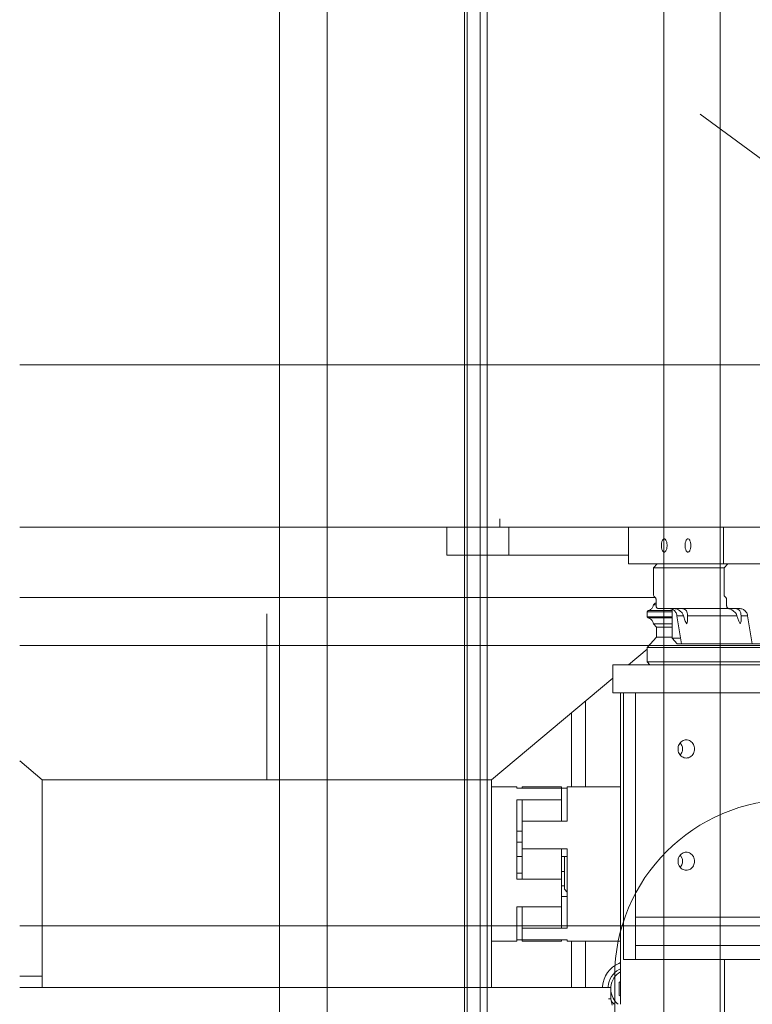
# Model space of a CAD drawing. Units: millimetres. Extents: x 34161 to 51022, y -3870 to 44297.
# Drawn here: x 34166 to 34427, y 28667 to 29018 of the extents above; entities that cross this region are included whole.
import ezdxf

# ---------------------------------------------------------------- set-up
doc = ezdxf.new("R2010")
doc.units = ezdxf.units.MM
doc.layers.add('D-A_BS1', color=7, linetype='Continuous', lineweight=15, true_color=0xc8c8c8)
doc.layers.add('D-A_BS10', color=7, linetype='Continuous')

msp = doc.modelspace()

# ---------------------------------------------------------------- linework, layer by layer
at = {"layer": 'D-A_BS1', "linetype": 'Continuous', "lineweight": 13}
for p, q in [((34415, 30890), (34415, 25910)), ((34275, 27625), (34275, 29965)), ((34395, 27795), (34395, 29795)), ((34415, 29795), (34415, 27795)), ((34825, 28895), (34165.53, 28895)), ((44218.96, 28795), (34165.53, 28795)), ((34825, 28695), (34165.53, 28695)), ((34377.5, 28677), (34377.5, 28173))]:
    msp.add_line(p, q, dxfattribs=at)
msp.add_arc((34440.5, 28677), 63, 90, 180, dxfattribs=at)
at = {"layer": 'D-A_BS10', "linetype": 'Continuous', "lineweight": 13}
for p, q in [((34258.08, 31457.09), (34258.08, 28267.09)), ((34323.98, 29552.09), (34323.98, 28394.09)), ((34323.98, 28374.59), (34323.98, 29552.09)), ((34324.98, 29552.09), (34324.98, 28374.59)), ((34329.58, 29552.09), (34329.58, 28374.59)), ((34332.07, 28382.09), (34332.07, 29552.09)), ((35589.31, 28113.26), (34407.92, 28984.33)), ((34336.6, 28837.09), (34336.6, 28840.09)), ((34253.58, 28837.09), (34165.53, 28837.09)), ((34166.75, 28837.09), (34165.53, 28837.09)), ((34253.58, 28837.09), (34166.75, 28837.09)), ((34317.73, 28837.09), (34253.58, 28837.09)), ((34317.73, 28837.09), (34253.58, 28837.09)), ((34317.73, 28827.09), (34317.73, 28837.09)), ((34339.72, 28837.09), (34317.73, 28837.09)), ((34339.72, 28837.09), (34348.78, 28837.09)), ((34339.72, 28827.09), (34339.72, 28837.09)), ((34374.64, 28837.09), (34348.78, 28837.09)), ((34379.17, 28837.09), (34374.64, 28837.09)), ((34436.45, 28837.09), (34379.17, 28837.09)), ((34382.45, 28824.09), (34382.45, 28837.09)), ((34416.26, 28837.09), (34416.26, 28824.09)), ((34339.72, 28827.09), (34317.73, 28827.09)), ((34382.45, 28827.09), (34339.72, 28827.09)), ((34416.26, 28824.09), (34382.45, 28824.09)), ((34391.31, 28822.59), (34392.67, 28824.09)), ((34391.31, 28822.59), (34416.46, 28822.59)), ((34391.31, 28813.09), (34391.31, 28822.59)), ((34559.61, 28824.09), (34416.26, 28824.09)), ((34416.46, 28822.59), (34417.82, 28824.09)), ((34416.46, 28813.09), (34416.46, 28822.59)), ((34382.34, 28812.09), (34165.53, 28812.09)), ((34391.93, 28812.09), (34382.34, 28812.09)), ((34392.22, 28809.09), (34392.22, 28811.36)), ((34417.37, 28809.09), (34417.37, 28811.36)), ((34389.43, 28807.42), (34389.05, 28807)), ((34389.05, 28807), (34389.05, 28805.17)), ((34389.05, 28807), (34397.96, 28807)), ((34389.43, 28807.42), (34397.96, 28807.42)), ((34391.85, 28810.09), (34391.28, 28809.46)), ((34391.28, 28809.46), (34392.22, 28809.46)), ((34391.85, 28810.09), (34392.22, 28810.09)), ((34393.13, 28808.09), (34418.27, 28808.09)), ((34397.96, 28797.59), (34397.96, 28807.87)), ((34399.07, 28808.06), (34398.69, 28808.09)), ((34399.47, 28807.97), (34399.07, 28808.06)), ((34400.24, 28807.64), (34399.47, 28807.97)), ((34400.72, 28807.33), (34400.24, 28807.64)), ((34401.51, 28806.54), (34400.72, 28807.33)), ((34401.42, 28808.09), (34401.8, 28808.06)), ((34401.8, 28808.06), (34402.15, 28807.97)), ((34402.15, 28807.97), (34402.73, 28807.64)), ((34402.73, 28807.64), (34403.01, 28807.33)), ((34403.01, 28807.33), (34403.35, 28806.54)), ((34418.09, 28808.06), (34417.71, 28808.09)), ((34418.49, 28807.97), (34418.09, 28808.06)), ((34422.13, 28808.09), (34418.27, 28808.09)), ((34419.26, 28807.64), (34418.49, 28807.97)), ((34419.74, 28807.33), (34419.26, 28807.64)), ((34420.53, 28806.54), (34419.74, 28807.33)), ((34420.43, 28808.09), (34420.82, 28808.06)), ((34420.82, 28808.06), (34421.17, 28807.97)), ((34421.17, 28807.97), (34421.75, 28807.64)), ((34421.75, 28807.64), (34422.03, 28807.33)), ((34422.03, 28807.33), (34422.37, 28806.54)), ((34253.58, 28806.24), (34253.58, 28747.09)), ((34389.05, 28805.17), (34389.42, 28804.76)), ((34397.96, 28805.17), (34389.05, 28805.17)), ((34389.42, 28804.76), (34397.96, 28804.76)), ((34399.67, 28805.56), (34402, 28805.56)), ((34401.27, 28795.59), (34399.67, 28805.56)), ((34401.81, 28806.07), (34401.51, 28806.54)), ((34402, 28805.56), (34401.81, 28806.07)), ((34402, 28805.56), (34402.63, 28803.57)), ((34402.63, 28803.57), (34403.2, 28802.67)), ((34403.2, 28802.67), (34403.48, 28803.57)), ((34403.35, 28806.54), (34403.44, 28806.07)), ((34403.44, 28806.07), (34403.47, 28805.56)), ((34403.47, 28805.56), (34421.02, 28805.56)), ((34403.48, 28803.57), (34403.47, 28805.56)), ((34420.82, 28806.07), (34420.53, 28806.54)), ((34421.02, 28805.56), (34420.82, 28806.07)), ((34421.02, 28805.56), (34421.65, 28803.57)), ((34421.65, 28803.57), (34422.22, 28802.67)), ((34422.22, 28802.67), (34422.5, 28803.57)), ((34422.37, 28806.54), (34422.45, 28806.07)), ((34422.45, 28806.07), (34422.49, 28805.56)), ((34422.5, 28803.57), (34422.49, 28805.56)), ((34422.49, 28805.56), (34424.82, 28805.56)), ((34426.41, 28795.59), (34424.82, 28805.56)), ((34391.29, 28802.7), (34392.4, 28801.47)), ((34391.29, 28802.7), (34397.96, 28802.7)), ((34392.4, 28801.47), (34392.4, 28797.89)), ((34392.4, 28801.47), (34397.96, 28801.47)), ((34392.4, 28797.89), (34389.05, 28794.19)), ((34392.4, 28797.89), (34397.96, 28797.89)), ((34399.78, 28795.59), (34397.96, 28797.59)), ((34397.96, 28797.59), (34400.95, 28797.59)), ((34389.05, 28793.64), (34382.44, 28788.09)), ((34515.84, 28794.19), (34389.05, 28794.19)), ((34389.05, 28794.19), (34389.05, 28789.09)), ((34399.78, 28795.59), (34401.27, 28795.59)), ((34401.27, 28795.59), (34426.41, 28795.59)), ((34429.15, 28795.59), (34426.41, 28795.59)), ((34376.82, 28778.09), (34376.82, 28788.09)), ((34503.6, 28788.09), (34376.82, 28788.09)), ((34515.84, 28789.09), (34389.05, 28789.09)), ((34389.96, 28788.09), (34389.05, 28789.09)), ((34376.82, 28783.37), (34333.58, 28747.09)), ((34367.08, 28775.2), (34367.08, 28744.59)), ((34380.62, 28778.09), (34376.82, 28778.09)), ((34379.58, 28667.09), (34379.58, 28778.09)), ((34384.85, 28778.09), (34380.62, 28778.09)), ((34380.62, 28683.09), (34380.62, 28778.09)), ((34380.62, 28778.09), (34384.85, 28778.09)), ((34463.03, 28778.09), (34384.85, 28778.09)), ((34384.85, 28698.09), (34384.85, 28778.09)), ((34362.08, 28771), (34362.08, 28744.59)), ((34400.86, 28760.31), (34401.45, 28759.33)), ((34401.45, 28756.85), (34400.86, 28755.87)), ((34173.58, 28747.09), (34165.53, 28753.84)), ((34173.58, 28747.09), (34173.58, 28673.09)), ((34173.58, 28747.09), (34332.59, 28747.09)), ((34332.59, 28747.09), (34333.58, 28747.09)), ((34333.58, 28673.09), (34333.58, 28747.09)), ((34342.58, 28744.59), (34333.58, 28744.59)), ((34342.58, 28744.06), (34342.58, 28744.59)), ((34342.58, 28744.06), (34344.58, 28744.06)), ((34344.58, 28744.58), (34358.58, 28744.58)), ((34344.58, 28744.58), (34344.58, 28744.06)), ((34344.58, 28744.06), (34358.58, 28744.06)), ((34344.58, 28744.06), (34358.58, 28744.06)), ((34358.58, 28744.58), (34358.58, 28744.06)), ((34358.58, 28744.06), (34358.58, 28739.95)), ((34358.58, 28744.06), (34360.58, 28744.06)), ((34360.58, 28744.59), (34379.58, 28744.59)), ((34360.58, 28744.59), (34360.58, 28732.37)), ((34342.58, 28739.95), (34344.58, 28739.95)), ((34342.58, 28711.72), (34342.58, 28739.95)), ((34344.58, 28739.95), (34358.58, 28739.95)), ((34344.58, 28739.95), (34344.58, 28732.37)), ((34344.58, 28739.95), (34358.58, 28739.95)), ((34358.58, 28739.95), (34358.58, 28732.37)), ((34344.58, 28732.37), (34358.58, 28732.37)), ((34344.58, 28732.37), (34344.58, 28722.45)), ((34344.58, 28732.37), (34358.58, 28732.37)), ((34358.58, 28732.37), (34360.58, 28732.37)), ((34342.58, 28728.73), (34344.58, 28728.73)), ((34342.58, 28724.87), (34344.58, 28724.87)), ((34342.58, 28719.82), (34344.58, 28719.82)), ((34344.58, 28722.45), (34358.58, 28722.45)), ((34344.58, 28711.72), (34344.58, 28722.45)), ((34344.58, 28722.45), (34358.58, 28722.45)), ((34358.58, 28722.45), (34360.58, 28722.45)), ((34358.58, 28711.72), (34358.58, 28722.45)), ((34358.58, 28719.82), (34360.58, 28719.82)), ((34359.58, 28719.82), (34359.58, 28718.37)), ((34360.58, 28722.45), (34360.58, 28694.22)), ((34400.86, 28720.31), (34401.45, 28719.33)), ((34359.58, 28718.37), (34359.58, 28708.45)), ((34401.45, 28716.85), (34400.86, 28715.87)), ((34342.58, 28713.83), (34344.58, 28713.83)), ((34358.58, 28714.36), (34359.58, 28714.36)), ((34342.58, 28711.72), (34344.58, 28711.72)), ((34344.58, 28711.72), (34358.58, 28711.72)), ((34344.58, 28711.72), (34358.58, 28711.72)), ((34358.58, 28701.81), (34358.58, 28711.72)), ((34358.58, 28709.31), (34359.58, 28709.31)), ((34358.58, 28705.45), (34360.58, 28705.45)), ((34359.58, 28708.45), (34359.58, 28708.09)), ((34360.58, 28707.1), (34359.58, 28708.09)), ((34342.58, 28701.81), (34344.58, 28701.81)), ((34342.58, 28701.81), (34342.58, 28689.59)), ((34344.58, 28701.81), (34358.58, 28701.81)), ((34344.58, 28694.22), (34344.58, 28701.81)), ((34344.58, 28701.81), (34358.58, 28701.81)), ((34358.58, 28694.22), (34358.58, 28701.81)), ((34384.85, 28698.09), (34463.03, 28698.09)), ((34384.85, 28688.09), (34384.85, 28698.09)), ((34384.85, 28688.09), (34384.85, 28698.09)), ((34344.58, 28694.22), (34358.58, 28694.22)), ((34344.58, 28694.22), (34344.58, 28690.12)), ((34344.58, 28694.22), (34358.58, 28694.22)), ((34358.58, 28694.22), (34360.58, 28694.22)), ((34342.58, 28689.59), (34333.58, 28689.59)), ((34342.58, 28690.12), (34344.58, 28690.12)), ((34344.58, 28690.12), (34358.58, 28690.12)), ((34344.58, 28690.12), (34344.58, 28689.6)), ((34344.58, 28690.12), (34358.58, 28690.12)), ((34344.58, 28689.6), (34358.58, 28689.6)), ((34358.58, 28690.12), (34360.58, 28690.12)), ((34358.58, 28690.12), (34358.58, 28689.6)), ((34360.58, 28690.12), (34360.58, 28689.59)), ((34379.58, 28689.59), (34360.58, 28689.59)), ((34362.08, 28689.59), (34362.08, 28673.09)), ((34367.08, 28689.59), (34367.08, 28673.09)), ((34384.85, 28688.09), (34463.03, 28688.09)), ((34384.85, 28683.09), (34384.85, 28688.09)), ((34378.93, 28681.69), (34379.58, 28681.95)), ((34380.62, 28683.09), (34384.85, 28683.09)), ((34456.18, 28683.09), (34384.85, 28683.09)), ((34416.58, 28648.09), (34416.58, 28683.09)), ((34165.53, 28677.09), (34173.58, 28677.09)), ((34379.08, 28679.52), (34379.58, 28679.77)), ((34373.11, 28673.09), (34373.13, 28673.54)), ((34375.11, 28673.09), (34375.13, 28673.43)), ((34379.08, 28674.9), (34379.58, 28675.19)), ((34379.08, 28670.28), (34379.08, 28674.9)), ((34165.53, 28673.09), (34376.08, 28673.09)), ((34376.08, 28669.09), (34376.08, 28673.09)), ((34376.08, 28669.09), (34376.08, 28673.09)), ((34379.58, 28669.99), (34379.08, 28670.28)), ((34375.26, 28669.09), (34376.08, 28669.09)), ((34376.58, 28666.82), (34376.08, 28669.09)), ((34376.61, 28667.89), (34376.21, 28668.51)), ((34377.28, 28667.09), (34377.14, 28667.24)), ((34378.77, 28667.09), (34378.4, 28667.39))]:
    msp.add_line(p, q, dxfattribs=at)
for radius, start, end in [(10, 114.5455, 174.5454), (8, 119.9999, 173.9996), (7, 119.9995, 228.0007), (8, 216.0003, 222.0002)]:
    msp.add_arc((34383.08, 28672.59), radius, start, end, dxfattribs=at)
for points, knots in [([(34395.13, 28832.98), (34395.04, 28832.96), (34394.83, 28832.91), (34394.59, 28832.64), (34394.39, 28832.26), (34394.24, 28831.76), (34394.14, 28831.2), (34394.11, 28830.59), (34394.14, 28829.98), (34394.24, 28829.41), (34394.39, 28828.92), (34394.59, 28828.54), (34394.83, 28828.28), (34395.13, 28828.17), (34395.43, 28828.28), (34395.67, 28828.54), (34395.87, 28828.92), (34396.02, 28829.41), (34396.12, 28829.98), (34396.15, 28830.59), (34396.12, 28831.2), (34396.02, 28831.76), (34395.87, 28832.26), (34395.67, 28832.64), (34395.43, 28832.91), (34395.22, 28832.96), (34395.13, 28832.98)], [0, 0, 0, 0, 0.27342, 0.614032, 1.047022, 1.566636, 2.150982, 2.769626, 3.38827, 3.972617, 4.49223, 4.92522, 5.265833, 5.539252, 5.812672, 6.153285, 6.586275, 7.105888, 7.690235, 8.308878, 8.927522, 9.511869, 10.031482, 10.464472, 10.805085, 11.078504, 11.078504, 11.078504, 11.078504]), ([(34403.58, 28832.98), (34403.49, 28832.96), (34403.29, 28832.91), (34403.05, 28832.64), (34402.84, 28832.26), (34402.69, 28831.76), (34402.59, 28831.2), (34402.56, 28830.59), (34402.59, 28829.98), (34402.69, 28829.41), (34402.84, 28828.92), (34403.05, 28828.54), (34403.29, 28828.28), (34403.58, 28828.17), (34403.88, 28828.28), (34404.12, 28828.54), (34404.32, 28828.92), (34404.47, 28829.41), (34404.57, 28829.98), (34404.6, 28830.59), (34404.57, 28831.2), (34404.47, 28831.76), (34404.32, 28832.26), (34404.12, 28832.64), (34403.88, 28832.91), (34403.67, 28832.96), (34403.58, 28832.98)], [0, 0, 0, 0, 0.27342, 0.614032, 1.047022, 1.566636, 2.150982, 2.769626, 3.38827, 3.972617, 4.49223, 4.92522, 5.265833, 5.539252, 5.812672, 6.153285, 6.586275, 7.105888, 7.690235, 8.308878, 8.927522, 9.511869, 10.031482, 10.464472, 10.805085, 11.078504, 11.078504, 11.078504, 11.078504]), ([(34391.31, 28813.09), (34391.32, 28813), (34391.33, 28812.83), (34391.43, 28812.59), (34391.57, 28812.37), (34391.7, 28812.27), (34391.77, 28812.22)], [0, 0, 0, 0, 0.260647, 0.518254, 0.770511, 1.016445, 1.016445, 1.016445, 1.016445]), ([(34392.22, 28811.36), (34392.21, 28811.44), (34392.2, 28811.62), (34392.11, 28811.86), (34391.97, 28812.07), (34391.83, 28812.17), (34391.77, 28812.22)], [0, 0, 0, 0, 0.260664, 0.51829, 0.770564, 1.016514, 1.016514, 1.016514, 1.016514]), ([(34416.46, 28813.09), (34416.47, 28813), (34416.48, 28812.83), (34416.57, 28812.59), (34416.71, 28812.37), (34416.85, 28812.27), (34416.91, 28812.22)], [0, 0, 0, 0, 0.260646, 0.518252, 0.770508, 1.016441, 1.016441, 1.016441, 1.016441]), ([(34417.37, 28811.36), (34417.36, 28811.44), (34417.35, 28811.62), (34417.25, 28811.86), (34417.11, 28812.07), (34416.98, 28812.17), (34416.91, 28812.22)], [0, 0, 0, 0, 0.260665, 0.518291, 0.770566, 1.016518, 1.016518, 1.016518, 1.016518]), ([(34389.43, 28807.42), (34389.58, 28807.46), (34389.89, 28807.54), (34390.31, 28807.78), (34390.67, 28808.1), (34390.96, 28808.51), (34391.18, 28808.96), (34391.25, 28809.3), (34391.28, 28809.46)], [0, 0, 0, 0, 0.468753, 0.944434, 1.429348, 1.924153, 2.427839, 2.93798, 2.93798, 2.93798, 2.93798]), ([(34392.22, 28809.09), (34392.23, 28809), (34392.24, 28808.83), (34392.33, 28808.59), (34392.48, 28808.38), (34392.67, 28808.22), (34392.89, 28808.11), (34393.05, 28808.1), (34393.13, 28808.09)], [0, 0, 0, 0, 0.260653, 0.518267, 0.77053, 1.01647, 1.256799, 1.493829, 1.493829, 1.493829, 1.493829]), ([(34399.67, 28805.56), (34399.63, 28805.79), (34399.53, 28806.24), (34399.21, 28806.86), (34398.78, 28807.39), (34398.24, 28807.78), (34397.63, 28808.04), (34397.2, 28808.07), (34396.99, 28808.09)], [0, 0, 0, 0, 0.701124, 1.391706, 2.067834, 2.728604, 3.376521, 4.017109, 4.017109, 4.017109, 4.017109]), ([(34417.37, 28809.09), (34417.37, 28809), (34417.38, 28808.83), (34417.48, 28808.59), (34417.62, 28808.38), (34417.81, 28808.22), (34418.03, 28808.11), (34418.19, 28808.1), (34418.27, 28808.09)], [0, 0, 0, 0, 0.260652, 0.518265, 0.770528, 1.016467, 1.256796, 1.493825, 1.493825, 1.493825, 1.493825]), ([(34424.82, 28805.56), (34424.77, 28805.79), (34424.68, 28806.24), (34424.36, 28806.86), (34423.92, 28807.39), (34423.39, 28807.78), (34422.78, 28808.04), (34422.35, 28808.07), (34422.13, 28808.09)], [0, 0, 0, 0, 0.701124, 1.391708, 2.067835, 2.728607, 3.376524, 4.017113, 4.017113, 4.017113, 4.017113]), ([(34391.29, 28802.7), (34391.25, 28802.87), (34391.19, 28803.21), (34390.97, 28803.67), (34390.67, 28804.07), (34390.3, 28804.4), (34389.88, 28804.65), (34389.58, 28804.72), (34389.42, 28804.76)], [0, 0, 0, 0, 0.514322, 1.022136, 1.52094, 2.009696, 2.489084, 2.961483, 2.961483, 2.961483, 2.961483]), ([(34402.97, 28761.32), (34402.72, 28761.3), (34402.2, 28761.26), (34401.48, 28760.91), (34400.87, 28760.39), (34400.4, 28759.72), (34400.11, 28758.93), (34400.01, 28758.09), (34400.11, 28757.25), (34400.4, 28756.46), (34400.87, 28755.78), (34401.48, 28755.26), (34402.2, 28754.93), (34402.97, 28754.82), (34403.74, 28754.93), (34404.46, 28755.26), (34405.08, 28755.78), (34405.54, 28756.46), (34405.84, 28757.25), (34405.94, 28758.09), (34405.84, 28758.93), (34405.54, 28759.72), (34405.08, 28760.39), (34404.46, 28760.91), (34403.74, 28761.26), (34403.23, 28761.3), (34402.97, 28761.32)], [0, 0, 0, 0, 0.766372, 1.543413, 2.338593, 3.154218, 3.987142, 4.829893, 5.672644, 6.505569, 7.321193, 8.116374, 8.893414, 9.659786, 10.426158, 11.203199, 11.998379, 12.814004, 13.646928, 14.489679, 15.33243, 16.165355, 16.980979, 17.77616, 18.5532, 19.319572, 19.319572, 19.319572, 19.319572]), ([(34401.45, 28756.85), (34401.52, 28757.05), (34401.64, 28757.45), (34401.69, 28758.09), (34401.64, 28758.72), (34401.52, 28759.13), (34401.45, 28759.33)], [0, 0, 0, 0, 0.629038, 1.26232, 1.895602, 2.52464, 2.52464, 2.52464, 2.52464]), ([(34402.97, 28721.32), (34402.72, 28721.3), (34402.2, 28721.26), (34401.48, 28720.91), (34400.87, 28720.39), (34400.4, 28719.72), (34400.11, 28718.93), (34400.01, 28718.09), (34400.11, 28717.25), (34400.4, 28716.46), (34400.87, 28715.78), (34401.48, 28715.26), (34402.2, 28714.93), (34402.97, 28714.82), (34403.74, 28714.93), (34404.46, 28715.26), (34405.08, 28715.78), (34405.54, 28716.46), (34405.84, 28717.25), (34405.94, 28718.09), (34405.84, 28718.93), (34405.54, 28719.72), (34405.08, 28720.39), (34404.46, 28720.91), (34403.74, 28721.26), (34403.23, 28721.3), (34402.97, 28721.32)], [0, 0, 0, 0, 0.766372, 1.543413, 2.338593, 3.154218, 3.987142, 4.829893, 5.672644, 6.505569, 7.321193, 8.116374, 8.893414, 9.659786, 10.426158, 11.203199, 11.998379, 12.814004, 13.646928, 14.489679, 15.33243, 16.165355, 16.980979, 17.77616, 18.5532, 19.319572, 19.319572, 19.319572, 19.319572]), ([(34401.45, 28716.85), (34401.52, 28717.05), (34401.64, 28717.45), (34401.69, 28718.09), (34401.64, 28718.72), (34401.52, 28719.13), (34401.45, 28719.33)], [0, 0, 0, 0, 0.629038, 1.26232, 1.895602, 2.52464, 2.52464, 2.52464, 2.52464])]:
    msp.add_open_spline(points, degree=3, knots=knots, dxfattribs=at)

doc.saveas('drawing.dxf')
